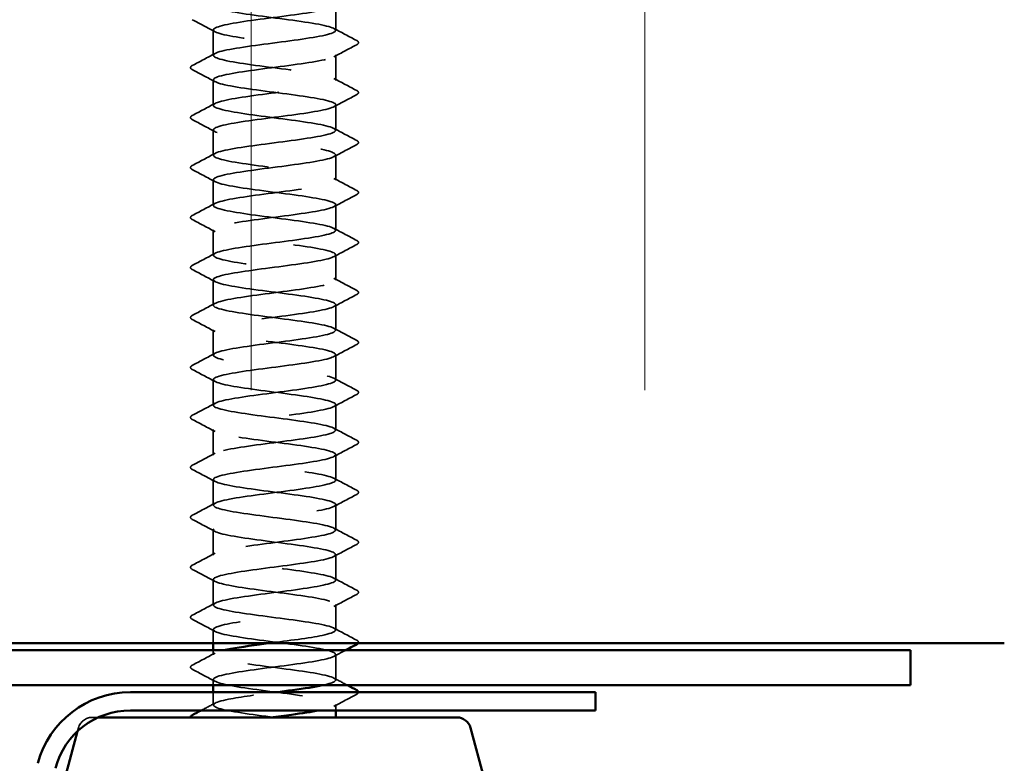
# Model space of a CAD drawing. Units: inches. Extents: x 0.6 to 33.4, y 0.6 to 21.4.
# Drawn here: x 15.9 to 16.8, y 13.9 to 14.6 of the extents above; entities that cross this region are included whole.
import ezdxf

# ---------------------------------------------------------------- set-up
doc = ezdxf.new("R2010")
doc.units = ezdxf.units.IN
doc.header["$LTSCALE"] = 2
doc.header["$MEASUREMENT"] = 0
doc.linetypes.add('DASHED', pattern=[0.2067, 0.1654, -0.0413])
for name, color, linetype, lineweight in [('Hatch (ANSI)', 7, 'Continuous', 18), ('Hidden (ANSI)', 7, 'DASHED', 35), ('Visible (ANSI)', 7, 'Continuous', 50)]:
    doc.layers.add(name, color=color, linetype=linetype, lineweight=lineweight)

msp = doc.modelspace()

# ---------------------------------------------------------------- hatches: boundary and pattern name
at = {"layer": 'Hatch (ANSI)', "true_color": 0x0080ff}
h = msp.add_hatch(dxfattribs=at)
h.set_pattern_fill('INSUL', color=150, scale=3, angle=90, style=0)
h.paths.add_polyline_path([(16.843381, 15.342763), (7.577166, 15.342763), (7.577166, 14.00943), (16.843381, 14.00943)])

# ---------------------------------------------------------------- linework, layer by layer
at = {"layer": 'Hidden (ANSI)', "ltscale": 0.023028}
for p, q in [((16.206281, 14.593525), (16.206281, 14.617811)), ((16.089615, 14.569715), (16.089615, 14.594001)), ((16.206281, 14.545906), (16.206281, 14.570192)), ((16.089615, 14.522096), (16.089615, 14.546382)), ((16.206281, 14.498287), (16.206281, 14.522573)), ((16.089615, 14.474477), (16.089615, 14.498763)), ((16.206281, 14.450668), (16.206281, 14.474954)), ((16.089615, 14.426858), (16.089615, 14.451144)), ((16.206281, 14.403049), (16.206281, 14.427335)), ((16.089615, 14.379239), (16.089615, 14.403525)), ((16.206281, 14.35543), (16.206281, 14.379715)), ((16.089615, 14.33162), (16.089615, 14.355906)), ((16.206281, 14.307811), (16.206281, 14.332096)), ((16.089615, 14.284001), (16.089615, 14.308287)), ((16.206281, 14.260192), (16.206281, 14.284477)), ((16.089615, 14.236382), (16.089615, 14.260668)), ((16.206281, 14.212573), (16.206281, 14.236858)), ((16.089615, 14.188763), (16.089615, 14.213049)), ((16.206281, 14.164954), (16.206281, 14.189239)), ((16.089615, 14.141144), (16.089615, 14.16543)), ((16.206281, 14.117335), (16.206281, 14.14162)), ((16.089615, 14.093525), (16.089615, 14.117811)), ((16.206281, 14.069715), (16.206281, 14.094001)), ((16.089615, 14.045906), (16.089615, 14.070192)), ((16.206281, 14.022096), (16.206281, 14.046382)), ((16.206281, 13.974477), (16.206281, 13.998763))]:
    msp.add_line(p, q, dxfattribs=at)
at = {"layer": 'Hidden (ANSI)', "ltscale": 0.012417}
msp.add_line((16.089615, 14.00943), (16.089615, 14.022573), dxfattribs=at)
at = {"layer": 'Hidden (ANSI)', "ltscale": 0.004163}
msp.add_line((16.089615, 13.998287), (16.089615, 14.002763), dxfattribs=at)
at = {"layer": 'Hidden (ANSI)', "ltscale": 0.005161}
msp.add_line((16.089615, 13.96943), (16.089615, 13.974954), dxfattribs=at)
at = {"layer": 'Hidden (ANSI)', "ltscale": 0.011419}
msp.add_line((16.089615, 13.950668), (16.089615, 13.962763), dxfattribs=at)
at = {"layer": 'Hidden (ANSI)', "ltscale": 0.005342}
msp.add_line((16.206281, 13.94543), (16.206281, 13.951144), dxfattribs=at)
at = {"layer": 'Hidden (ANSI)', "ltscale": 0.04316}
msp.add_line((15.979919, 13.938763), (15.974021, 13.938763), dxfattribs=at)
at = {"layer": 'Hidden (ANSI)', "ltscale": 0.003059}
msp.add_line((15.961142, 13.928881), (15.960283, 13.925677), dxfattribs=at)
at = {"layer": 'Hidden (ANSI)', "ltscale": 0.016522}
msp.add_arc((15.974021, 13.92543), 0.013333, 90, 165, dxfattribs=at)
at = {"layer": 'Hidden (ANSI)', "ltscale": 1.072024}
msp.add_open_spline([(16.199737, 15.376096), (16.198996, 15.375884), (16.198188, 15.375671), (16.197315, 15.375458), (16.185436, 15.372561), (16.162022, 15.369663), (16.139934, 15.366766), (16.117847, 15.363869), (16.098282, 15.360972), (16.091987, 15.358075), (16.085692, 15.355178), (16.093009, 15.352281), (16.109917, 15.349383), (16.126825, 15.346486), (16.15241, 15.343589), (16.172617, 15.340692), (16.192824, 15.337795), (16.206559, 15.334898), (16.206277, 15.332001), (16.205994, 15.329103), (16.191711, 15.326206), (16.171272, 15.323309), (16.150833, 15.320412), (16.125345, 15.317515), (16.10881, 15.314618), (16.092275, 15.311721), (16.085588, 15.308823), (16.092422, 15.305926), (16.099256, 15.303029), (16.119241, 15.300132), (16.141399, 15.297235), (16.163557, 15.294338), (16.186688, 15.29144), (16.198086, 15.288543), (16.209483, 15.285646), (16.20853, 15.282749), (16.19575, 15.279852), (16.18297, 15.276955), (16.159055, 15.274058), (16.137142, 15.27116), (16.115229, 15.268263), (16.096504, 15.265366), (16.091254, 15.262469), (16.086004, 15.259572), (16.094513, 15.256675), (16.112107, 15.253778), (16.1297, 15.25088), (16.155426, 15.247983), (16.175152, 15.245086), (16.194877, 15.242189), (16.207535, 15.239292), (16.206172, 15.236395), (16.204809, 15.233498), (16.189498, 15.2306), (16.168651, 15.227703), (16.147804, 15.224806), (16.122548, 15.221909), (16.106758, 15.219012), (16.090968, 15.216115), (16.085499, 15.213218), (16.093354, 15.21032), (16.101209, 15.207423), (16.121965, 15.204526), (16.144218, 15.201629), (16.166471, 15.198732), (16.189018, 15.195835), (16.199473, 15.192938), (16.209928, 15.19004), (16.207724, 15.187143), (16.194073, 15.184246), (16.180421, 15.181349), (16.156061, 15.178452), (16.134374, 15.175555), (16.112687, 15.172658), (16.094848, 15.16976), (16.090655, 15.166863), (16.086462, 15.163966), (16.096144, 15.161069), (16.114381, 15.158172), (16.132618, 15.155275), (16.158424, 15.152378), (16.177622, 15.14948), (16.19682, 15.146583), (16.208372, 15.143686), (16.205931, 15.140789), (16.20349, 15.137892), (16.187189, 15.134995), (16.165982, 15.132098), (16.144775, 15.1292), (16.119811, 15.126303), (16.104803, 15.123406), (16.089796, 15.120509), (16.085557, 15.117612), (16.094415, 15.114715), (16.103273, 15.111817), (16.124749, 15.10892), (16.147046, 15.106023), (16.169342, 15.103126), (16.191251, 15.100229), (16.200739, 15.097332), (16.210226, 15.094435), (16.206777, 15.091537), (16.192286, 15.08864), (16.177796, 15.085743), (16.153049, 15.082846), (16.131639, 15.079949), (16.110229, 15.077052), (16.093316, 15.074155), (16.090191, 15.071257), (16.087065, 15.06836), (16.097896, 15.065463), (16.116734, 15.062566), (16.135572, 15.059669), (16.161397, 15.056772), (16.180023, 15.053875), (16.198648, 15.050977), (16.209066, 15.04808), (16.205553, 15.045183), (16.20204, 15.042286), (16.184786, 15.039389), (16.16327, 15.036492), (16.141754, 15.033595), (16.117141, 15.030697), (16.10295, 15.0278), (16.08876, 15.024903), (16.085761, 15.022006), (16.095602, 15.019109), (16.105442, 15.016212), (16.127588, 15.013315), (16.149875, 15.010417), (16.172162, 15.00752), (16.193383, 15.004623), (16.20188, 15.001726), (16.210377, 14.998829), (16.205691, 14.995932), (16.190396, 14.993035), (16.175101, 14.990137), (16.150024, 14.98724), (16.128942, 14.984343), (16.10786, 14.981446), (16.091913, 14.978549), (16.089862, 14.975652), (16.087811, 14.972755), (16.099766, 14.969857), (16.119161, 14.96696), (16.138555, 14.964063), (16.164339, 14.961166), (16.182348, 14.958269), (16.200357, 14.955372), (16.209616, 14.952475), (16.205039, 14.949577), (16.200463, 14.94668), (16.182297, 14.943783), (16.160523, 14.940886), (16.138748, 14.937989), (16.114542, 14.935092), (16.101203, 14.932194), (16.087864, 14.929297), (16.086112, 14.9264), (16.096912, 14.923503), (16.107711, 14.920606), (16.130475, 14.917709), (16.1527, 14.914812), (16.174925, 14.911914), (16.195407, 14.909017), (16.202895, 14.90612), (16.210382, 14.903223), (16.20447, 14.900326), (16.188406, 14.897429), (16.172341, 14.894532), (16.146995, 14.891634), (16.12629, 14.888737), (16.105585, 14.88584), (16.090642, 14.882943), (16.08967, 14.880046), (16.088698, 14.877149), (16.10175, 14.874252), (16.121655, 14.871354), (16.141561, 14.868457), (16.167242, 14.86556), (16.184592, 14.862663), (16.201942, 14.859766), (16.210021, 14.856869), (16.204392, 14.853972), (16.198762, 14.851074), (16.179728, 14.848177), (16.157745, 14.84528), (16.135763, 14.842383), (16.112023, 14.839486), (16.099566, 14.836589), (16.087109, 14.833692), (16.086609, 14.830794), (16.098342, 14.827897), (16.110074, 14.825), (16.133404, 14.822103), (16.155514, 14.819206), (16.177625, 14.816309), (16.19732, 14.813412), (16.20378, 14.810514), (16.21024, 14.807617), (16.203115, 14.80472), (16.18632, 14.801823), (16.169525, 14.798926), (16.143968, 14.796029), (16.123688, 14.793132), (16.103409, 14.790234), (16.089506, 14.787337), (16.089615, 14.78444), (16.089725, 14.781543), (16.103842, 14.778646), (16.124212, 14.775749), (16.144581, 14.772852), (16.1701, 14.769954), (16.18675, 14.767057), (16.203401, 14.76416), (16.210281, 14.761263), (16.203611, 14.758366), (16.196941, 14.755469), (16.177083, 14.752572), (16.154945, 14.749674), (16.132807, 14.746777), (16.109588, 14.74388), (16.098042, 14.740983), (16.086497, 14.738086), (16.08725, 14.735189), (16.099889, 14.732291), (16.112527, 14.729394), (16.136366, 14.726497), (16.158311, 14.7236), (16.180255, 14.720703), (16.199116, 14.717806), (16.204534, 14.714909), (16.209951, 14.712011), (16.201631, 14.709114), (16.184144, 14.706217), (16.166657, 14.70332), (16.14095, 14.700423), (16.121144, 14.697526), (16.101339, 14.694629), (16.088507, 14.691731), (16.089698, 14.688834), (16.090889, 14.685937), (16.106038, 14.68304), (16.126824, 14.680143), (16.147609, 14.677246), (16.172906, 14.674349), (16.188817, 14.671451), (16.204728, 14.668554), (16.210393, 14.665657), (16.202699, 14.66276), (16.195006, 14.659863), (16.17437, 14.656966), (16.152128, 14.654069), (16.129887, 14.651171), (16.107243, 14.648274), (16.096636, 14.645377), (16.08603, 14.64248), (16.088034, 14.639583), (16.101549, 14.636686), (16.115063, 14.633789), (16.139356, 14.630891), (16.161082, 14.627994), (16.182809, 14.625097), (16.200792, 14.6222), (16.205154, 14.619303), (16.209516, 14.616406), (16.20002, 14.613509), (16.181883, 14.610611), (16.163746, 14.607714), (16.137949, 14.604817), (16.118663, 14.60192), (16.099378, 14.599023), (16.087648, 14.596126), (16.089918, 14.593229), (16.092187, 14.590331), (16.108333, 14.587434), (16.129485, 14.584537), (16.150638, 14.58164), (16.175653, 14.578743), (16.190787, 14.575846), (16.205922, 14.572949), (16.210358, 14.570051), (16.201659, 14.567154), (16.192959, 14.564257), (16.171595, 14.56136), (16.149302, 14.558463), (16.127009, 14.555566), (16.104994, 14.552668), (16.095351, 14.549771), (16.085708, 14.546874), (16.088959, 14.543977), (16.103318, 14.54108), (16.117676, 14.538183), (16.142366, 14.535286), (16.163823, 14.532388), (16.185281, 14.529491), (16.202344, 14.526594), (16.20564, 14.523697), (16.208937, 14.5208), (16.198287, 14.517903), (16.179542, 14.515006), (16.160797, 14.512108), (16.134971, 14.509211), (16.116251, 14.506314), (16.097531, 14.503417), (16.086931, 14.50052), (16.090274, 14.497623), (16.093616, 14.494726), (16.110721, 14.491828), (16.132191, 14.488931), (16.153661, 14.486034), (16.178334, 14.483137), (16.192657, 14.48024), (16.20698, 14.477343), (16.210177, 14.474446), (16.200492, 14.471548), (16.190807, 14.468651), (16.168764, 14.465754), (16.146472, 14.462857), (16.12418, 14.45996), (16.102846, 14.457063), (16.094189, 14.454166), (16.085533, 14.451268), (16.090022, 14.448371), (16.105192, 14.445474), (16.120361, 14.442577), (16.145389, 14.43968), (16.166527, 14.436783), (16.187665, 14.433886), (16.203768, 14.430988), (16.205991, 14.428091), (16.208214, 14.425194), (16.196436, 14.422297), (16.177127, 14.4194), (16.157818, 14.416503), (16.132024, 14.413606), (16.113913, 14.410708), (16.095803, 14.407811), (16.086358, 14.404914), (16.090766, 14.402017), (16.095174, 14.39912), (16.113196, 14.396223), (16.134933, 14.393326), (16.15667, 14.390428), (16.180944, 14.387531), (16.194422, 14.384634), (16.207899, 14.381737), (16.209849, 14.37884), (16.199201, 14.375943), (16.188553, 14.373045), (16.165884, 14.370148), (16.143645, 14.367251), (16.121407, 14.364354), (16.100804, 14.361457), (16.093155, 14.35856), (16.085505, 14.355663), (16.091222, 14.352765), (16.107167, 14.349868), (16.123111, 14.346971), (16.148418, 14.344074), (16.169187, 14.341177), (16.189955, 14.33828), (16.20506, 14.335383), (16.206204, 14.332485), (16.207349, 14.329588), (16.19447, 14.326691), (16.174643, 14.323794), (16.154816, 14.320897), (16.129114, 14.318), (16.111656, 14.315103), (16.094198, 14.312205), (16.085929, 14.309308), (16.091392, 14.306411), (16.096855, 14.303514), (16.115753, 14.300617), (16.137706, 14.29772), (16.159659, 14.294823), (16.183477, 14.291925), (16.196077, 14.289028), (16.208677, 14.286131), (16.209376, 14.283234), (16.19779, 14.280337), (16.186205, 14.27744), (16.162962, 14.274543), (16.140829, 14.271645), (16.118697, 14.268748), (16.098873, 14.265851), (16.092249, 14.262954), (16.085624, 14.260057), (16.092556, 14.25716), (16.109237, 14.254263), (16.125919, 14.251365), (16.151446, 14.248468), (16.171796, 14.245571), (16.192147, 14.242674), (16.206218, 14.239777), (16.206281, 14.23688), (16.206344, 14.233983), (16.192395, 14.231085), (16.172096, 14.228188), (16.151797, 14.225291), (16.126248, 14.222394), (16.109484, 14.219497), (16.092719, 14.2166), (16.085647, 14.213703), (16.092152, 14.210805), (16.098657, 14.207908), (16.118386, 14.205011), (16.140503, 14.202114), (16.16262, 14.199217), (16.185926, 14.19632), (16.197619, 14.193423), (16.209311, 14.190525), (16.208758, 14.187628), (16.196262, 14.184731), (16.183766, 14.181834), (16.160004, 14.178937), (16.13803, 14.17604), (16.116055, 14.173142), (16.097058, 14.170245), (16.091474, 14.167348), (16.085889, 14.164451), (16.09402, 14.161554), (16.111399, 14.158657), (16.128779, 14.15576), (16.154466, 14.152862), (16.17435, 14.149965), (16.194234, 14.147068), (16.207239, 14.144171), (16.20622, 14.141274), (16.205202, 14.138377), (16.190215, 14.13548), (16.169492, 14.132582), (16.14877, 14.129685), (16.123434, 14.126788), (16.107402, 14.123891), (16.09137, 14.120994), (16.085511, 14.118097), (16.093043, 14.1152), (16.100574, 14.112302), (16.121089, 14.109405), (16.143318, 14.106508), (16.165546, 14.103611), (16.188285, 14.100714), (16.199044, 14.097817), (16.209802, 14.09492), (16.207996, 14.092022), (16.19462, 14.089125), (16.181243, 14.086228), (16.157018, 14.083331), (16.135254, 14.080434), (16.113489, 14.077537), (16.095363, 14.07464), (16.090832, 14.071742), (16.086301, 14.068845), (16.09561, 14.065948), (16.113647, 14.063051), (16.131684, 14.060154), (16.15747, 14.057257), (16.176842, 14.05436), (16.196213, 14.051462), (16.20812, 14.048565), (16.206023, 14.045668), (16.203925, 14.042771), (16.187935, 14.039874), (16.166838, 14.036977), (16.145741, 14.03408), (16.120677, 14.031182), (16.105416, 14.028285), (16.090155, 14.025388), (16.085522, 14.022491), (16.094063, 14.019594), (16.102603, 14.016697), (16.123855, 14.0138), (16.146143, 14.010902), (16.168432, 14.008005), (16.19055, 14.005108), (16.200348, 14.002211), (16.210147, 13.999314), (16.207094, 13.996417), (16.192868, 13.993519), (16.178641, 13.990622), (16.154011, 13.987725), (16.132507, 13.984828), (16.111004, 13.981931), (16.093791, 13.979034), (16.090324, 13.976137), (16.086857, 13.973239), (16.097324, 13.970342), (16.115976, 13.967445), (16.134627, 13.964548), (16.160452, 13.961651), (16.179265, 13.958754), (16.198078, 13.955857), (16.20886, 13.952959), (16.205688, 13.950062), (16.203997, 13.948518), (16.198391, 13.946974), (16.19028, 13.94543)], degree=3, knots=[-192.7304261, -192.7304261, -192.7304261, -192.7304261, -192.6461478, -192.6461478, -192.6461478, -191.4993399, -191.4993399, -191.4993399, -190.3525321, -190.3525321, -190.3525321, -189.2057242, -189.2057242, -189.2057242, -188.0589163, -188.0589163, -188.0589163, -186.9121085, -186.9121085, -186.9121085, -185.7653006, -185.7653006, -185.7653006, -184.6184928, -184.6184928, -184.6184928, -183.4716849, -183.4716849, -183.4716849, -182.324877, -182.324877, -182.324877, -181.1780692, -181.1780692, -181.1780692, -180.0312613, -180.0312613, -180.0312613, -178.8844534, -178.8844534, -178.8844534, -177.7376456, -177.7376456, -177.7376456, -176.5908377, -176.5908377, -176.5908377, -175.4440299, -175.4440299, -175.4440299, -174.297222, -174.297222, -174.297222, -173.1504141, -173.1504141, -173.1504141, -172.0036063, -172.0036063, -172.0036063, -170.8567984, -170.8567984, -170.8567984, -169.7099905, -169.7099905, -169.7099905, -168.5631827, -168.5631827, -168.5631827, -167.4163748, -167.4163748, -167.4163748, -166.269567, -166.269567, -166.269567, -165.1227591, -165.1227591, -165.1227591, -163.9759512, -163.9759512, -163.9759512, -162.8291434, -162.8291434, -162.8291434, -161.6823355, -161.6823355, -161.6823355, -160.5355276, -160.5355276, -160.5355276, -159.3887198, -159.3887198, -159.3887198, -158.2419119, -158.2419119, -158.2419119, -157.0951041, -157.0951041, -157.0951041, -155.9482962, -155.9482962, -155.9482962, -154.8014883, -154.8014883, -154.8014883, -153.6546805, -153.6546805, -153.6546805, -152.5078726, -152.5078726, -152.5078726, -151.3610647, -151.3610647, -151.3610647, -150.2142569, -150.2142569, -150.2142569, -149.067449, -149.067449, -149.067449, -147.9206412, -147.9206412, -147.9206412, -146.7738333, -146.7738333, -146.7738333, -145.6270254, -145.6270254, -145.6270254, -144.4802176, -144.4802176, -144.4802176, -143.3334097, -143.3334097, -143.3334097, -142.1866018, -142.1866018, -142.1866018, -141.039794, -141.039794, -141.039794, -139.8929861, -139.8929861, -139.8929861, -138.7461783, -138.7461783, -138.7461783, -137.5993704, -137.5993704, -137.5993704, -136.4525625, -136.4525625, -136.4525625, -135.3057547, -135.3057547, -135.3057547, -134.1589468, -134.1589468, -134.1589468, -133.0121389, -133.0121389, -133.0121389, -131.8653311, -131.8653311, -131.8653311, -130.7185232, -130.7185232, -130.7185232, -129.5717154, -129.5717154, -129.5717154, -128.4249075, -128.4249075, -128.4249075, -127.2780996, -127.2780996, -127.2780996, -126.1312918, -126.1312918, -126.1312918, -124.9844839, -124.9844839, -124.9844839, -123.837676, -123.837676, -123.837676, -122.6908682, -122.6908682, -122.6908682, -121.5440603, -121.5440603, -121.5440603, -120.3972525, -120.3972525, -120.3972525, -119.2504446, -119.2504446, -119.2504446, -118.1036367, -118.1036367, -118.1036367, -116.9568289, -116.9568289, -116.9568289, -115.810021, -115.810021, -115.810021, -114.6632131, -114.6632131, -114.6632131, -113.5164053, -113.5164053, -113.5164053, -112.3695974, -112.3695974, -112.3695974, -111.2227896, -111.2227896, -111.2227896, -110.0759817, -110.0759817, -110.0759817, -108.9291738, -108.9291738, -108.9291738, -107.782366, -107.782366, -107.782366, -106.6355581, -106.6355581, -106.6355581, -105.4887502, -105.4887502, -105.4887502, -104.3419424, -104.3419424, -104.3419424, -103.1951345, -103.1951345, -103.1951345, -102.0483267, -102.0483267, -102.0483267, -100.9015188, -100.9015188, -100.9015188, -99.7547109, -99.7547109, -99.7547109, -98.6079031, -98.6079031, -98.6079031, -97.4610952, -97.4610952, -97.4610952, -96.3142873, -96.3142873, -96.3142873, -95.1674795, -95.1674795, -95.1674795, -94.0206716, -94.0206716, -94.0206716, -92.8738638, -92.8738638, -92.8738638, -91.7270559, -91.7270559, -91.7270559, -90.580248, -90.580248, -90.580248, -89.4334402, -89.4334402, -89.4334402, -88.2866323, -88.2866323, -88.2866323, -87.1398244, -87.1398244, -87.1398244, -85.9930166, -85.9930166, -85.9930166, -84.8462087, -84.8462087, -84.8462087, -83.6994009, -83.6994009, -83.6994009, -82.552593, -82.552593, -82.552593, -81.4057851, -81.4057851, -81.4057851, -80.2589773, -80.2589773, -80.2589773, -79.1121694, -79.1121694, -79.1121694, -77.9653615, -77.9653615, -77.9653615, -76.8185537, -76.8185537, -76.8185537, -75.6717458, -75.6717458, -75.6717458, -74.524938, -74.524938, -74.524938, -73.3781301, -73.3781301, -73.3781301, -72.2313222, -72.2313222, -72.2313222, -71.0845144, -71.0845144, -71.0845144, -69.9377065, -69.9377065, -69.9377065, -68.7908986, -68.7908986, -68.7908986, -67.6440908, -67.6440908, -67.6440908, -66.4972829, -66.4972829, -66.4972829, -65.3504751, -65.3504751, -65.3504751, -64.2036672, -64.2036672, -64.2036672, -63.0568593, -63.0568593, -63.0568593, -61.9100515, -61.9100515, -61.9100515, -60.7632436, -60.7632436, -60.7632436, -59.6164357, -59.6164357, -59.6164357, -58.4696279, -58.4696279, -58.4696279, -57.32282, -57.32282, -57.32282, -56.1760122, -56.1760122, -56.1760122, -55.0292043, -55.0292043, -55.0292043, -53.8823964, -53.8823964, -53.8823964, -52.7355886, -52.7355886, -52.7355886, -51.5887807, -51.5887807, -51.5887807, -50.4419728, -50.4419728, -50.4419728, -49.295165, -49.295165, -49.295165, -48.1483571, -48.1483571, -48.1483571, -47.0015493, -47.0015493, -47.0015493, -45.8547414, -45.8547414, -45.8547414, -44.7079335, -44.7079335, -44.7079335, -43.5611257, -43.5611257, -43.5611257, -42.4143178, -42.4143178, -42.4143178, -41.2675099, -41.2675099, -41.2675099, -40.1207021, -40.1207021, -40.1207021, -38.9738942, -38.9738942, -38.9738942, -37.8270863, -37.8270863, -37.8270863, -36.6802785, -36.6802785, -36.6802785, -35.5334706, -35.5334706, -35.5334706, -34.3866628, -34.3866628, -34.3866628, -33.2398549, -33.2398549, -33.2398549, -32.093047, -32.093047, -32.093047, -30.9462392, -30.9462392, -30.9462392, -29.7994313, -29.7994313, -29.7994313, -28.6526234, -28.6526234, -28.6526234, -27.5058156, -27.5058156, -27.5058156, -26.3590077, -26.3590077, -26.3590077, -25.2121999, -25.2121999, -25.2121999, -24.065392, -24.065392, -24.065392, -22.9185841, -22.9185841, -22.9185841, -21.7717763, -21.7717763, -21.7717763, -20.6249684, -20.6249684, -20.6249684, -19.4781605, -19.4781605, -19.4781605, -18.3313527, -18.3313527, -18.3313527, -17.1845448, -17.1845448, -17.1845448, -16.037737, -16.037737, -16.037737, -14.8909291, -14.8909291, -14.8909291, -13.7441212, -13.7441212, -13.7441212, -12.5973134, -12.5973134, -12.5973134, -11.4505055, -11.4505055, -11.4505055, -10.3036976, -10.3036976, -10.3036976, -9.1568898, -9.1568898, -9.1568898, -8.0100819, -8.0100819, -8.0100819, -6.8632741, -6.8632741, -6.8632741, -5.7164662, -5.7164662, -5.7164662, -4.5696583, -4.5696583, -4.5696583, -3.9584067, -3.9584067, -3.9584067, -3.9584067], dxfattribs=at)
at = {"layer": 'Hidden (ANSI)', "ltscale": 1.085968}
msp.add_open_spline([(16.142081, 14.00943), (16.161319, 14.011949), (16.181411, 14.014467), (16.193515, 14.016986), (16.207437, 14.019883), (16.210039, 14.02278), (16.19989, 14.025677), (16.189741, 14.028575), (16.167392, 14.031472), (16.145119, 14.034369), (16.122846, 14.037266), (16.101856, 14.040163), (16.093678, 14.04306), (16.085501, 14.045957), (16.09058, 14.048855), (16.106124, 14.051752), (16.121669, 14.054649), (16.146838, 14.057546), (16.167805, 14.060443), (16.188772, 14.06334), (16.204403, 14.066237), (16.20611, 14.069135), (16.207817, 14.072032), (16.195509, 14.074929), (16.175947, 14.077826), (16.156384, 14.080723), (16.130627, 14.08362), (16.112823, 14.086517), (16.09502, 14.089415), (16.086135, 14.092312), (16.091049, 14.095209), (16.095963, 14.098106), (16.11441, 14.101003), (16.136256, 14.1039), (16.158103, 14.106798), (16.182166, 14.109695), (16.195227, 14.112592), (16.208289, 14.115489), (16.209641, 14.118386), (16.198541, 14.121283), (16.187441, 14.12418), (16.164491, 14.127078), (16.142297, 14.129975), (16.120103, 14.132872), (16.099867, 14.135769), (16.092705, 14.138666), (16.085543, 14.141563), (16.091844, 14.14446), (16.108145, 14.147358), (16.124447, 14.150255), (16.149867, 14.153152), (16.170442, 14.156049), (16.191016, 14.158946), (16.205631, 14.161843), (16.206258, 14.16474), (16.206885, 14.167638), (16.193491, 14.170535), (16.173432, 14.173432), (16.153373, 14.176329), (16.127737, 14.179226), (16.110606, 14.182123), (16.093475, 14.18502), (16.085776, 14.187918), (16.091739, 14.190815), (16.097702, 14.193712), (16.117004, 14.196609), (16.139041, 14.199506), (16.161079, 14.202403), (16.184659, 14.2053), (16.196829, 14.208198), (16.208998, 14.211095), (16.209098, 14.213992), (16.197073, 14.216889), (16.185049, 14.219786), (16.161551, 14.222683), (16.139488, 14.22558), (16.117424, 14.228478), (16.09799, 14.231375), (16.091861, 14.234272), (16.085732, 14.237169), (16.09324, 14.240066), (16.11026, 14.242963), (16.127281, 14.24586), (16.152892, 14.248758), (16.173025, 14.251655), (16.193159, 14.254552), (16.206724, 14.257449), (16.206269, 14.260346), (16.205815, 14.263243), (16.191365, 14.26614), (16.170857, 14.269038), (16.15035, 14.271935), (16.124895, 14.274832), (16.108476, 14.277729), (16.092058, 14.280626), (16.085564, 14.283523), (16.092562, 14.28642), (16.09956, 14.289318), (16.119671, 14.292215), (16.141848, 14.295112), (16.164025, 14.298009), (16.187066, 14.300906), (16.198315, 14.303803), (16.209564, 14.306701), (16.208411, 14.309598), (16.19549, 14.312495), (16.182569, 14.315392), (16.158579, 14.318289), (16.136699, 14.321186), (16.114818, 14.324083), (16.096232, 14.326981), (16.09115, 14.329878), (16.086068, 14.332775), (16.094765, 14.335672), (16.112464, 14.338569), (16.130163, 14.341466), (16.155905, 14.344363), (16.17555, 14.347261), (16.195195, 14.350158), (16.207678, 14.353055), (16.206143, 14.355952), (16.204608, 14.358849), (16.189137, 14.361746), (16.168229, 14.364643), (16.147321, 14.367541), (16.122108, 14.370438), (16.10644, 14.373335), (16.090772, 14.376232), (16.085498, 14.379129), (16.093515, 14.382026), (16.101531, 14.384923), (16.122405, 14.387821), (16.144668, 14.390718), (16.166932, 14.393615), (16.189381, 14.396512), (16.199683, 14.399409), (16.209985, 14.402306), (16.207582, 14.405203), (16.193795, 14.408101), (16.180008, 14.410998), (16.155582, 14.413895), (16.133936, 14.416792), (16.11229, 14.419689), (16.094595, 14.422586), (16.090572, 14.425483), (16.086549, 14.428381), (16.096415, 14.431278), (16.114751, 14.434175), (16.133087, 14.437072), (16.1589, 14.439969), (16.17801, 14.442866), (16.19712, 14.445763), (16.208492, 14.448661), (16.20588, 14.451558), (16.203267, 14.454455), (16.186812, 14.457352), (16.165552, 14.460249), (16.144293, 14.463146), (16.119381, 14.466043), (16.104501, 14.468941), (16.089621, 14.471838), (16.085579, 14.474735), (16.094596, 14.477632), (16.103612, 14.480529), (16.125198, 14.483426), (16.147497, 14.486324), (16.169795, 14.489221), (16.191598, 14.492118), (16.200929, 14.495015), (16.21026, 14.497912), (16.206613, 14.500809), (16.191992, 14.503706), (16.177371, 14.506604), (16.152567, 14.509501), (16.131206, 14.512398), (16.109845, 14.515295), (16.093084, 14.518192), (16.090129, 14.521089), (16.087174, 14.523986), (16.098187, 14.526884), (16.117116, 14.529781), (16.136046, 14.532678), (16.161869, 14.535575), (16.180399, 14.538472), (16.198929, 14.541369), (16.209163, 14.544266), (16.20548, 14.547164), (16.201797, 14.550061), (16.184395, 14.552958), (16.162834, 14.555855), (16.141274, 14.558752), (16.116721, 14.561649), (16.102664, 14.564546), (16.088608, 14.567444), (16.085808, 14.570341), (16.095802, 14.573238), (16.105797, 14.576135), (16.128046, 14.579032), (16.150326, 14.581929), (16.172607, 14.584826), (16.193713, 14.587724), (16.20205, 14.590621), (16.210388, 14.593518), (16.205506, 14.596415), (16.190085, 14.599312), (16.174665, 14.602209), (16.149541, 14.605106), (16.128516, 14.608004), (16.107491, 14.610901), (16.091701, 14.613798), (16.089822, 14.616695), (16.087943, 14.619592), (16.100075, 14.622489), (16.119554, 14.625386), (16.139033, 14.628284), (16.164805, 14.631181), (16.182711, 14.634078), (16.200618, 14.636975), (16.209691, 14.639872), (16.204945, 14.642769), (16.2002, 14.645666), (16.181893, 14.648564), (16.160082, 14.651461), (16.13827, 14.654358), (16.114135, 14.657255), (16.100934, 14.660152), (16.087734, 14.663049), (16.086182, 14.665947), (16.097132, 14.668844), (16.108081, 14.671741), (16.13094, 14.674638), (16.15315, 14.677535), (16.17536, 14.680432), (16.19572, 14.683329), (16.203044, 14.686227), (16.210369, 14.689124), (16.204263, 14.692021), (16.188079, 14.694918), (16.171896, 14.697815), (16.146512, 14.700712), (16.125871, 14.703609), (16.105231, 14.706507), (16.090452, 14.709404), (16.089652, 14.712301), (16.088853, 14.715198), (16.102076, 14.718095), (16.122059, 14.720992), (16.142041, 14.723889), (16.167701, 14.726787), (16.184942, 14.729684), (16.202183, 14.732581), (16.210073, 14.735478), (16.204276, 14.738375), (16.198479, 14.741272), (16.179311, 14.744169), (16.1573, 14.747067), (16.13529, 14.749964), (16.111629, 14.752861), (16.099315, 14.755758), (16.087001, 14.758655), (16.086702, 14.761552), (16.098581, 14.764449), (16.11046, 14.767347), (16.133874, 14.770244), (16.155962, 14.773141), (16.178049, 14.776038), (16.197614, 14.778935), (16.203909, 14.781832), (16.210204, 14.784729), (16.202887, 14.787627), (16.185979, 14.790524), (16.169071, 14.793421), (16.143486, 14.796318), (16.123279, 14.799215), (16.103072, 14.802112), (16.089337, 14.805009), (16.089619, 14.807907), (16.089902, 14.810804), (16.104185, 14.813701), (16.124624, 14.816598), (16.145063, 14.819495), (16.170551, 14.822392), (16.187086, 14.825289), (16.203621, 14.828187), (16.210308, 14.831084), (16.203474, 14.833981), (16.19664, 14.836878), (16.176655, 14.839775), (16.154497, 14.842672), (16.132339, 14.84557), (16.109208, 14.848467), (16.09781, 14.851364), (16.086413, 14.854261), (16.087366, 14.857158), (16.100146, 14.860055), (16.112926, 14.862952), (16.136841, 14.86585), (16.158754, 14.868747), (16.180667, 14.871644), (16.199392, 14.874541), (16.204642, 14.877438), (16.209892, 14.880335), (16.201383, 14.883232), (16.183789, 14.88613), (16.166196, 14.889027), (16.14047, 14.891924), (16.120744, 14.894821), (16.101019, 14.897718), (16.088361, 14.900615), (16.089724, 14.903512), (16.091087, 14.90641), (16.106398, 14.909307), (16.127245, 14.912204), (16.148092, 14.915101), (16.173348, 14.917998), (16.189138, 14.920895), (16.204928, 14.923792), (16.210397, 14.92669), (16.202542, 14.929587), (16.194687, 14.932484), (16.173931, 14.935381), (16.151678, 14.938278), (16.129425, 14.941175), (16.106878, 14.944072), (16.096423, 14.94697), (16.085968, 14.949867), (16.088172, 14.952764), (16.101823, 14.955661), (16.115475, 14.958558), (16.139835, 14.961455), (16.161522, 14.964352), (16.183209, 14.96725), (16.201048, 14.970147), (16.205241, 14.973044), (16.209434, 14.975941), (16.199752, 14.978838), (16.181515, 14.981735), (16.163278, 14.984632), (16.137472, 14.98753), (16.118274, 14.990427), (16.099076, 14.993324), (16.087524, 14.996221), (16.089965, 14.999118), (16.092406, 15.002015), (16.108707, 15.004912), (16.129914, 15.00781), (16.151121, 15.010707), (16.176085, 15.013604), (16.191092, 15.016501), (16.2061, 15.019398), (16.210339, 15.022295), (16.201481, 15.025192), (16.192623, 15.02809), (16.171147, 15.030987), (16.14885, 15.033884), (16.126554, 15.036781), (16.104645, 15.039678), (16.095157, 15.042575), (16.08567, 15.045473), (16.089119, 15.04837), (16.10361, 15.051267), (16.1181, 15.054164), (16.142847, 15.057061), (16.164257, 15.059958), (16.185667, 15.062855), (16.20258, 15.065753), (16.205705, 15.06865), (16.208831, 15.071547), (16.198, 15.074444), (16.179162, 15.077341), (16.160324, 15.080238), (16.134499, 15.083135), (16.115873, 15.086033), (16.097248, 15.08893), (16.08683, 15.091827), (16.090343, 15.094724), (16.093856, 15.097621), (16.11111, 15.100518), (16.132626, 15.103415), (16.154142, 15.106313), (16.178755, 15.10921), (16.192946, 15.112107), (16.207136, 15.115004), (16.210135, 15.117901), (16.200294, 15.120798), (16.190454, 15.123695), (16.168308, 15.126593), (16.146021, 15.12949), (16.123734, 15.132387), (16.102513, 15.135284), (16.094016, 15.138181), (16.085519, 15.141078), (16.090205, 15.143975), (16.1055, 15.146873), (16.120795, 15.14977), (16.145872, 15.152667), (16.166954, 15.155564), (16.188036, 15.158461), (16.203983, 15.161358), (16.206034, 15.164255), (16.208085, 15.167153), (16.19613, 15.17005), (16.176735, 15.172947), (16.157341, 15.175844), (16.131557, 15.178741), (16.113548, 15.181638), (16.095539, 15.184535), (16.08628, 15.187433), (16.090857, 15.19033), (16.095433, 15.193227), (16.113599, 15.196124), (16.135373, 15.199021), (16.157148, 15.201918), (16.181354, 15.204815), (16.194693, 15.207713), (16.208032, 15.21061), (16.209783, 15.213507), (16.198984, 15.216404), (16.188185, 15.219301), (16.16542, 15.222198), (16.143196, 15.225096), (16.120971, 15.227993), (16.100489, 15.23089), (16.093001, 15.233787), (16.085514, 15.236684), (16.091426, 15.239581), (16.10749, 15.242478), (16.123555, 15.245376), (16.148901, 15.248273), (16.169606, 15.25117), (16.190311, 15.254067), (16.205254, 15.256964), (16.206226, 15.259861), (16.207198, 15.262758), (16.194146, 15.265656), (16.174241, 15.268553), (16.154335, 15.27145), (16.128654, 15.274347), (16.111304, 15.277244), (16.093954, 15.280141), (16.085875, 15.283038), (16.091504, 15.285936), (16.097134, 15.288833), (16.116168, 15.29173), (16.138151, 15.294627), (16.160133, 15.297524), (16.183873, 15.300421), (16.19633, 15.303318), (16.208787, 15.306216), (16.209287, 15.309113), (16.197554, 15.31201), (16.185822, 15.314907), (16.162492, 15.317804), (16.140382, 15.320701), (16.118271, 15.323598), (16.098576, 15.326496), (16.092116, 15.329393), (16.085656, 15.33229), (16.092781, 15.335187), (16.109576, 15.338084), (16.118618, 15.339644), (16.130198, 15.341203), (16.142128, 15.342763)], degree=3, knots=[9.324247, 9.324247, 9.324247, 9.324247, 10.3212708, 10.3212708, 10.3212708, 11.4680786, 11.4680786, 11.4680786, 12.6148865, 12.6148865, 12.6148865, 13.7616944, 13.7616944, 13.7616944, 14.9085022, 14.9085022, 14.9085022, 16.0553101, 16.0553101, 16.0553101, 17.2021179, 17.2021179, 17.2021179, 18.3489258, 18.3489258, 18.3489258, 19.4957337, 19.4957337, 19.4957337, 20.6425415, 20.6425415, 20.6425415, 21.7893494, 21.7893494, 21.7893494, 22.9361573, 22.9361573, 22.9361573, 24.0829651, 24.0829651, 24.0829651, 25.229773, 25.229773, 25.229773, 26.3765808, 26.3765808, 26.3765808, 27.5233887, 27.5233887, 27.5233887, 28.6701966, 28.6701966, 28.6701966, 29.8170044, 29.8170044, 29.8170044, 30.9638123, 30.9638123, 30.9638123, 32.1106202, 32.1106202, 32.1106202, 33.257428, 33.257428, 33.257428, 34.4042359, 34.4042359, 34.4042359, 35.5510437, 35.5510437, 35.5510437, 36.6978516, 36.6978516, 36.6978516, 37.8446595, 37.8446595, 37.8446595, 38.9914673, 38.9914673, 38.9914673, 40.1382752, 40.1382752, 40.1382752, 41.2850831, 41.2850831, 41.2850831, 42.4318909, 42.4318909, 42.4318909, 43.5786988, 43.5786988, 43.5786988, 44.7255066, 44.7255066, 44.7255066, 45.8723145, 45.8723145, 45.8723145, 47.0191224, 47.0191224, 47.0191224, 48.1659302, 48.1659302, 48.1659302, 49.3127381, 49.3127381, 49.3127381, 50.459546, 50.459546, 50.459546, 51.6063538, 51.6063538, 51.6063538, 52.7531617, 52.7531617, 52.7531617, 53.8999695, 53.8999695, 53.8999695, 55.0467774, 55.0467774, 55.0467774, 56.1935853, 56.1935853, 56.1935853, 57.3403931, 57.3403931, 57.3403931, 58.487201, 58.487201, 58.487201, 59.6340089, 59.6340089, 59.6340089, 60.7808167, 60.7808167, 60.7808167, 61.9276246, 61.9276246, 61.9276246, 63.0744324, 63.0744324, 63.0744324, 64.2212403, 64.2212403, 64.2212403, 65.3680482, 65.3680482, 65.3680482, 66.514856, 66.514856, 66.514856, 67.6616639, 67.6616639, 67.6616639, 68.8084718, 68.8084718, 68.8084718, 69.9552796, 69.9552796, 69.9552796, 71.1020875, 71.1020875, 71.1020875, 72.2488953, 72.2488953, 72.2488953, 73.3957032, 73.3957032, 73.3957032, 74.5425111, 74.5425111, 74.5425111, 75.6893189, 75.6893189, 75.6893189, 76.8361268, 76.8361268, 76.8361268, 77.9829347, 77.9829347, 77.9829347, 79.1297425, 79.1297425, 79.1297425, 80.2765504, 80.2765504, 80.2765504, 81.4233582, 81.4233582, 81.4233582, 82.5701661, 82.5701661, 82.5701661, 83.716974, 83.716974, 83.716974, 84.8637818, 84.8637818, 84.8637818, 86.0105897, 86.0105897, 86.0105897, 87.1573976, 87.1573976, 87.1573976, 88.3042054, 88.3042054, 88.3042054, 89.4510133, 89.4510133, 89.4510133, 90.5978211, 90.5978211, 90.5978211, 91.744629, 91.744629, 91.744629, 92.8914369, 92.8914369, 92.8914369, 94.0382447, 94.0382447, 94.0382447, 95.1850526, 95.1850526, 95.1850526, 96.3318605, 96.3318605, 96.3318605, 97.4786683, 97.4786683, 97.4786683, 98.6254762, 98.6254762, 98.6254762, 99.772284, 99.772284, 99.772284, 100.9190919, 100.9190919, 100.9190919, 102.0658998, 102.0658998, 102.0658998, 103.2127076, 103.2127076, 103.2127076, 104.3595155, 104.3595155, 104.3595155, 105.5063234, 105.5063234, 105.5063234, 106.6531312, 106.6531312, 106.6531312, 107.7999391, 107.7999391, 107.7999391, 108.9467469, 108.9467469, 108.9467469, 110.0935548, 110.0935548, 110.0935548, 111.2403627, 111.2403627, 111.2403627, 112.3871705, 112.3871705, 112.3871705, 113.5339784, 113.5339784, 113.5339784, 114.6807863, 114.6807863, 114.6807863, 115.8275941, 115.8275941, 115.8275941, 116.974402, 116.974402, 116.974402, 118.1212098, 118.1212098, 118.1212098, 119.2680177, 119.2680177, 119.2680177, 120.4148256, 120.4148256, 120.4148256, 121.5616334, 121.5616334, 121.5616334, 122.7084413, 122.7084413, 122.7084413, 123.8552492, 123.8552492, 123.8552492, 125.002057, 125.002057, 125.002057, 126.1488649, 126.1488649, 126.1488649, 127.2956727, 127.2956727, 127.2956727, 128.4424806, 128.4424806, 128.4424806, 129.5892885, 129.5892885, 129.5892885, 130.7360963, 130.7360963, 130.7360963, 131.8829042, 131.8829042, 131.8829042, 133.0297121, 133.0297121, 133.0297121, 134.1765199, 134.1765199, 134.1765199, 135.3233278, 135.3233278, 135.3233278, 136.4701356, 136.4701356, 136.4701356, 137.6169435, 137.6169435, 137.6169435, 138.7637514, 138.7637514, 138.7637514, 139.9105592, 139.9105592, 139.9105592, 141.0573671, 141.0573671, 141.0573671, 142.204175, 142.204175, 142.204175, 143.3509828, 143.3509828, 143.3509828, 144.4977907, 144.4977907, 144.4977907, 145.6445985, 145.6445985, 145.6445985, 146.7914064, 146.7914064, 146.7914064, 147.9382143, 147.9382143, 147.9382143, 149.0850221, 149.0850221, 149.0850221, 150.23183, 150.23183, 150.23183, 151.3786379, 151.3786379, 151.3786379, 152.5254457, 152.5254457, 152.5254457, 153.6722536, 153.6722536, 153.6722536, 154.8190614, 154.8190614, 154.8190614, 155.9658693, 155.9658693, 155.9658693, 157.1126772, 157.1126772, 157.1126772, 158.259485, 158.259485, 158.259485, 159.4062929, 159.4062929, 159.4062929, 160.5531008, 160.5531008, 160.5531008, 161.6999086, 161.6999086, 161.6999086, 162.8467165, 162.8467165, 162.8467165, 163.9935243, 163.9935243, 163.9935243, 165.1403322, 165.1403322, 165.1403322, 166.2871401, 166.2871401, 166.2871401, 167.4339479, 167.4339479, 167.4339479, 168.5807558, 168.5807558, 168.5807558, 169.7275637, 169.7275637, 169.7275637, 170.8743715, 170.8743715, 170.8743715, 172.0211794, 172.0211794, 172.0211794, 173.1679873, 173.1679873, 173.1679873, 174.3147951, 174.3147951, 174.3147951, 175.461603, 175.461603, 175.461603, 176.6084108, 176.6084108, 176.6084108, 177.7552187, 177.7552187, 177.7552187, 178.9020266, 178.9020266, 178.9020266, 180.0488344, 180.0488344, 180.0488344, 181.1956423, 181.1956423, 181.1956423, 182.3424502, 182.3424502, 182.3424502, 183.489258, 183.489258, 183.489258, 184.6360659, 184.6360659, 184.6360659, 185.2534356, 185.2534356, 185.2534356, 185.2534356], dxfattribs=at)
at = {"layer": 'Hidden (ANSI)', "ltscale": 0.023355}
for points in [[(16.091356, 14.592145), (16.08412, 14.596022), (16.076868, 14.599869), (16.069609, 14.603704)], [(16.20454, 14.595381), (16.211776, 14.591505), (16.219028, 14.587658), (16.226287, 14.583822)], [(16.069609, 14.560013), (16.076868, 14.563848), (16.08412, 14.567695), (16.091356, 14.571572)], [(16.226287, 14.579894), (16.219028, 14.576059), (16.211776, 14.572212), (16.20454, 14.568335)], [(16.091356, 14.544526), (16.08412, 14.548403), (16.076868, 14.552249), (16.069609, 14.556085)], [(16.20454, 14.547762), (16.211776, 14.543886), (16.219028, 14.540039), (16.226287, 14.536203)], [(16.226287, 14.532275), (16.219028, 14.52844), (16.211776, 14.524593), (16.20454, 14.520716)], [(16.069609, 14.512394), (16.076868, 14.516229), (16.08412, 14.520076), (16.091356, 14.523953)], [(16.091356, 14.496907), (16.08412, 14.500783), (16.076868, 14.50463), (16.069609, 14.508466)], [(16.20454, 14.500143), (16.211776, 14.496267), (16.219028, 14.49242), (16.226287, 14.488584)], [(16.226287, 14.484656), (16.219028, 14.480821), (16.211776, 14.476974), (16.20454, 14.473097)], [(16.069609, 14.464775), (16.076868, 14.46861), (16.08412, 14.472457), (16.091356, 14.476334)], [(16.091356, 14.449288), (16.08412, 14.453164), (16.076868, 14.457011), (16.069609, 14.460847)], [(16.20454, 14.452524), (16.211776, 14.448647), (16.219028, 14.4448), (16.226287, 14.440965)], [(16.226287, 14.437037), (16.219028, 14.433202), (16.211776, 14.429355), (16.20454, 14.425478)], [(16.069609, 14.417156), (16.076868, 14.420991), (16.08412, 14.424838), (16.091356, 14.428715)], [(16.091356, 14.401669), (16.08412, 14.405545), (16.076868, 14.409392), (16.069609, 14.413228)], [(16.20454, 14.404905), (16.211776, 14.401028), (16.219028, 14.397181), (16.226287, 14.393346)], [(16.226287, 14.389418), (16.219028, 14.385583), (16.211776, 14.381736), (16.20454, 14.377859)], [(16.069609, 14.369536), (16.076868, 14.373372), (16.08412, 14.377219), (16.091356, 14.381096)], [(16.091356, 14.35405), (16.08412, 14.357926), (16.076868, 14.361773), (16.069609, 14.365609)], [(16.20454, 14.357286), (16.211776, 14.353409), (16.219028, 14.349562), (16.226287, 14.345727)], [(16.226287, 14.341799), (16.219028, 14.337964), (16.211776, 14.334117), (16.20454, 14.33024)], [(16.069609, 14.321917), (16.076868, 14.325753), (16.08412, 14.3296), (16.091356, 14.333477)], [(16.091356, 14.306431), (16.08412, 14.310307), (16.076868, 14.314154), (16.069609, 14.31799)], [(16.20454, 14.309667), (16.211776, 14.30579), (16.219028, 14.301943), (16.226287, 14.298108)], [(16.226287, 14.29418), (16.219028, 14.290345), (16.211776, 14.286498), (16.20454, 14.282621)], [(16.069609, 14.274298), (16.076868, 14.278134), (16.08412, 14.281981), (16.091356, 14.285858)], [(16.091356, 14.258812), (16.08412, 14.262688), (16.076868, 14.266535), (16.069609, 14.270371)], [(16.20454, 14.262048), (16.211776, 14.258171), (16.219028, 14.254324), (16.226287, 14.250489)], [(16.226287, 14.246561), (16.219028, 14.242726), (16.211776, 14.238879), (16.20454, 14.235002)], [(16.069609, 14.226679), (16.076868, 14.230515), (16.08412, 14.234362), (16.091356, 14.238238)], [(16.091356, 14.211192), (16.08412, 14.215069), (16.076868, 14.218916), (16.069609, 14.222752)], [(16.20454, 14.214429), (16.211776, 14.210552), (16.219028, 14.206705), (16.226287, 14.20287)], [(16.226287, 14.198942), (16.219028, 14.195107), (16.211776, 14.19126), (16.20454, 14.187383)], [(16.069609, 14.17906), (16.076868, 14.182896), (16.08412, 14.186743), (16.091356, 14.190619)], [(16.091356, 14.163573), (16.08412, 14.16745), (16.076868, 14.171297), (16.069609, 14.175133)], [(16.20454, 14.16681), (16.211776, 14.162933), (16.219028, 14.159086), (16.226287, 14.155251)], [(16.226287, 14.151323), (16.219028, 14.147488), (16.211776, 14.143641), (16.20454, 14.139764)], [(16.069609, 14.131441), (16.076868, 14.135277), (16.08412, 14.139124), (16.091356, 14.143)], [(16.091356, 14.115954), (16.08412, 14.119831), (16.076868, 14.123678), (16.069609, 14.127513)], [(16.20454, 14.119191), (16.211776, 14.115314), (16.219028, 14.111467), (16.226287, 14.107632)], [(16.226287, 14.103704), (16.219028, 14.099869), (16.211776, 14.096022), (16.20454, 14.092145)], [(16.069609, 14.083822), (16.076868, 14.087658), (16.08412, 14.091505), (16.091356, 14.095381)], [(16.091356, 14.068335), (16.08412, 14.072212), (16.076868, 14.076059), (16.069609, 14.079894)], [(16.20454, 14.071572), (16.211776, 14.067695), (16.219028, 14.063848), (16.226287, 14.060013)], [(16.226287, 14.056085), (16.219028, 14.052249), (16.211776, 14.048403), (16.20454, 14.044526)], [(16.069609, 14.036203), (16.076868, 14.040039), (16.08412, 14.043886), (16.091356, 14.047762)], [(16.091356, 14.020716), (16.08412, 14.024593), (16.076868, 14.02844), (16.069609, 14.032275)], [(16.20454, 14.023953), (16.211776, 14.020076), (16.219028, 14.016229), (16.226287, 14.012394)], [(16.069609, 13.988584), (16.076868, 13.99242), (16.08412, 13.996267), (16.091356, 14.000143)], [(16.091356, 13.973097), (16.08412, 13.976974), (16.076868, 13.980821), (16.069609, 13.984656)], [(16.226287, 13.960847), (16.219028, 13.957011), (16.211776, 13.953164), (16.20454, 13.949288)]]:
    msp.add_open_spline(points, degree=3, dxfattribs=at)
at = {"layer": 'Hidden (ANSI)', "ltscale": 0.027706}
for points in [[(16.226287, 14.583822), (16.227216, 14.583331), (16.22791, 14.58277), (16.227985, 14.581027), (16.227259, 14.580408), (16.226287, 14.579894)], [(16.069609, 14.556085), (16.06868, 14.556576), (16.067986, 14.557137), (16.067911, 14.558881), (16.068637, 14.559499), (16.069609, 14.560013)], [(16.226287, 14.536203), (16.227216, 14.535712), (16.22791, 14.535151), (16.227985, 14.533407), (16.227259, 14.532789), (16.226287, 14.532275)], [(16.069609, 14.508466), (16.06868, 14.508957), (16.067986, 14.509518), (16.067911, 14.511262), (16.068637, 14.51188), (16.069609, 14.512394)], [(16.226287, 14.488584), (16.227216, 14.488093), (16.22791, 14.487532), (16.227985, 14.485788), (16.227259, 14.48517), (16.226287, 14.484656)], [(16.069609, 14.460847), (16.06868, 14.461338), (16.067986, 14.461899), (16.067911, 14.463643), (16.068637, 14.464261), (16.069609, 14.464775)], [(16.226287, 14.440965), (16.227216, 14.440474), (16.22791, 14.439913), (16.227985, 14.438169), (16.227259, 14.437551), (16.226287, 14.437037)], [(16.069609, 14.413228), (16.06868, 14.413719), (16.067986, 14.41428), (16.067911, 14.416023), (16.068637, 14.416642), (16.069609, 14.417156)], [(16.226287, 14.393346), (16.227216, 14.392855), (16.22791, 14.392294), (16.227985, 14.39055), (16.227259, 14.389932), (16.226287, 14.389418)], [(16.069609, 14.365609), (16.06868, 14.3661), (16.067986, 14.366661), (16.067911, 14.368404), (16.068637, 14.369023), (16.069609, 14.369536)], [(16.226287, 14.345727), (16.227216, 14.345236), (16.22791, 14.344675), (16.227985, 14.342931), (16.227259, 14.342313), (16.226287, 14.341799)], [(16.069609, 14.31799), (16.06868, 14.318481), (16.067986, 14.319042), (16.067911, 14.320785), (16.068637, 14.321403), (16.069609, 14.321917)], [(16.226287, 14.298108), (16.227216, 14.297617), (16.22791, 14.297056), (16.227985, 14.295312), (16.227259, 14.294694), (16.226287, 14.29418)], [(16.069609, 14.270371), (16.06868, 14.270862), (16.067986, 14.271423), (16.067911, 14.273166), (16.068637, 14.273784), (16.069609, 14.274298)], [(16.226287, 14.250489), (16.227216, 14.249998), (16.22791, 14.249437), (16.227985, 14.247693), (16.227259, 14.247075), (16.226287, 14.246561)], [(16.069609, 14.222752), (16.06868, 14.223243), (16.067986, 14.223804), (16.067911, 14.225547), (16.068637, 14.226165), (16.069609, 14.226679)], [(16.226287, 14.20287), (16.227216, 14.202379), (16.22791, 14.201818), (16.227985, 14.200074), (16.227259, 14.199456), (16.226287, 14.198942)], [(16.069609, 14.175133), (16.06868, 14.175624), (16.067986, 14.176185), (16.067911, 14.177928), (16.068637, 14.178546), (16.069609, 14.17906)], [(16.226287, 14.155251), (16.227216, 14.15476), (16.22791, 14.154199), (16.227985, 14.152455), (16.227259, 14.151837), (16.226287, 14.151323)], [(16.069609, 14.127513), (16.06868, 14.128005), (16.067986, 14.128566), (16.067911, 14.130309), (16.068637, 14.130927), (16.069609, 14.131441)], [(16.226287, 14.107632), (16.227216, 14.107141), (16.22791, 14.10658), (16.227985, 14.104836), (16.227259, 14.104218), (16.226287, 14.103704)], [(16.069609, 14.079894), (16.06868, 14.080386), (16.067986, 14.080947), (16.067911, 14.08269), (16.068637, 14.083308), (16.069609, 14.083822)], [(16.226287, 14.060013), (16.227216, 14.059521), (16.22791, 14.058961), (16.227985, 14.057217), (16.227259, 14.056599), (16.226287, 14.056085)], [(16.069609, 14.032275), (16.06868, 14.032767), (16.067986, 14.033327), (16.067911, 14.035071), (16.068637, 14.035689), (16.069609, 14.036203)], [(16.069609, 13.984656), (16.06868, 13.985148), (16.067986, 13.985708), (16.067911, 13.987452), (16.068637, 13.98807), (16.069609, 13.988584)]]:
    msp.add_open_spline(points, degree=3, knots=[0, 0, 0, 0, 0.05425934, 0.05425934, 0.11103282, 0.11103282, 0.11103282, 0.11103282], dxfattribs=at)
at = {"layer": 'Hidden (ANSI)', "ltscale": 0.019927}
msp.add_open_spline([(16.226287, 14.012394), (16.227216, 14.011902), (16.22791, 14.011342), (16.227964, 14.010085), (16.227825, 14.009737), (16.227576, 14.00943)], degree=3, knots=[0, 0, 0, 0, 0.054259337, 0.054259337, 0.079997943, 0.079997943, 0.079997943, 0.079997943], dxfattribs=at)
at = {"layer": 'Hidden (ANSI)', "ltscale": 0.245727}
msp.add_open_spline([(16.193618, 13.96943), (16.200124, 13.970796), (16.204512, 13.972162), (16.205825, 13.973529), (16.208609, 13.976426), (16.197416, 13.979323), (16.178396, 13.98222), (16.159375, 13.985117), (16.133557, 13.988015), (16.115123, 13.990912), (16.09669, 13.993809), (16.086639, 13.996706), (16.090492, 13.999603), (16.091893, 14.000656), (16.095104, 14.00171), (16.099663, 14.002763)], degree=3, knots=[4.0463713, 4.0463713, 4.0463713, 4.0463713, 4.5872315, 4.5872315, 4.5872315, 5.7340393, 5.7340393, 5.7340393, 6.8808472, 6.8808472, 6.8808472, 8.027655, 8.027655, 8.027655, 8.4446011, 8.4446011, 8.4446011, 8.4446011], dxfattribs=at)
at = {"layer": 'Hidden (ANSI)', "ltscale": 0.011752}
msp.add_open_spline([(16.21552, 14.002763), (16.211857, 14.000817), (16.208196, 13.998866), (16.20454, 13.996907)], degree=3, dxfattribs=at)
at = {"layer": 'Hidden (ANSI)', "ltscale": 0.01388}
msp.add_open_spline([(16.20454, 13.976334), (16.208853, 13.974023), (16.213171, 13.971723), (16.217494, 13.96943)], degree=3, dxfattribs=at)
at = {"layer": 'Hidden (ANSI)', "ltscale": 0.176913}
msp.add_open_spline([(16.147948, 13.938763), (16.125649, 13.94166), (16.103954, 13.944557), (16.09478, 13.947455), (16.085606, 13.950352), (16.08945, 13.953249), (16.104201, 13.956146), (16.115432, 13.958352), (16.132521, 13.960557), (16.149443, 13.962763)], degree=3, knots=[0, 0, 0, 0, 1.1468079, 1.1468079, 1.1468079, 2.2936157, 2.2936157, 2.2936157, 3.1667254, 3.1667254, 3.1667254, 3.1667254], dxfattribs=at)
at = {"layer": 'Hidden (ANSI)', "ltscale": 0.013543}
msp.add_open_spline([(16.227948, 13.962763), (16.227926, 13.961929), (16.22722, 13.96134), (16.226287, 13.960847)], degree=3, dxfattribs=at)
at = {"layer": 'Hidden (ANSI)', "ltscale": 0.014267}
msp.add_open_spline([(16.078043, 13.94543), (16.082485, 13.947786), (16.086924, 13.95015), (16.091356, 13.952524)], degree=3, dxfattribs=at)
at = {"layer": 'Visible (ANSI)', "color": 150, "true_color": 0x0080ff}
msp.add_line((16.843381, 14.00943), (7.577166, 14.00943), dxfattribs=at)
at = {"layer": 'Visible (ANSI)'}
for p, q in [((16.089615, 14.002763), (16.089615, 14.00943)), ((16.089615, 13.962763), (16.089615, 13.96943)), ((16.206281, 13.938763), (16.206281, 13.94543)), ((16.321875, 13.938763), (15.979919, 13.938763)), ((15.960283, 13.925677), (15.948175, 13.880489)), ((16.334754, 13.928881), (16.347721, 13.880489))]:
    msp.add_line(p, q, dxfattribs=at)
at = {"layer": 'Visible (ANSI)', "color": 1, "true_color": 0xff0000}
for p, q in [((16.753832, 14.002763), (12.803832, 14.002763)), ((16.753832, 13.96943), (16.753832, 14.002763)), ((12.803832, 13.96943), (16.753832, 13.96943))]:
    msp.add_line(p, q, dxfattribs=at)
at = {"layer": 'Visible (ANSI)', "color": 96, "true_color": 0x008000}
for p, q in [((16.453832, 13.962763), (16.010615, 13.962763)), ((16.453832, 13.962763), (16.453832, 13.94543)), ((16.010615, 13.94543), (16.453832, 13.94543))]:
    msp.add_line(p, q, dxfattribs=at)
for radius in [0.091333, 0.074]:
    msp.add_arc((16.010615, 13.87143), radius, 90, 165, dxfattribs=at)
at = {"layer": 'Visible (ANSI)'}
msp.add_arc((16.321875, 13.92543), 0.013333, 15, 90, dxfattribs=at)
for points, knots in [([(16.099663, 14.002763), (16.107642, 14.004607), (16.119749, 14.006451), (16.133498, 14.008295), (16.13632, 14.008673), (16.139191, 14.009051), (16.142081, 14.00943)], [8.44460105, 8.44460105, 8.44460105, 8.44460105, 9.1744629, 9.1744629, 9.1744629, 9.324247, 9.324247, 9.324247, 9.324247]), ([(16.149443, 13.962763), (16.154747, 13.963455), (16.160035, 13.964146), (16.165122, 13.964837), (16.176382, 13.966368), (16.186329, 13.967899), (16.193618, 13.96943)], [3.16672539, 3.16672539, 3.16672539, 3.16672539, 3.44042359, 3.44042359, 3.44042359, 4.04637134, 4.04637134, 4.04637134, 4.04637134]), ([(16.226287, 13.964775), (16.227216, 13.964283), (16.22791, 13.963722), (16.227948, 13.962834), (16.227949, 13.962798), (16.227948, 13.962763)], [0, 0, 0, 0, 0.054259337, 0.054259337, 0.056566331, 0.056566331, 0.056566331, 0.056566331]), ([(16.19028, 13.94543), (16.183173, 13.944077), (16.174144, 13.942724), (16.164139, 13.941371), (16.157712, 13.940502), (16.150963, 13.939632), (16.144285, 13.938763)], [-3.95840674, -3.95840674, -3.95840674, -3.95840674, -3.42285047, -3.42285047, -3.42285047, -3.0787608, -3.0787608, -3.0787608, -3.0787608]), ([(16.067969, 13.938763), (16.067824, 13.939599), (16.068453, 13.940287), (16.069398, 13.94085), (16.069501, 13.940908), (16.069609, 13.940965)], [0, 0, 0, 0, 0.054273346, 0.054273346, 0.06058429, 0.06058429, 0.06058429, 0.06058429])]:
    msp.add_open_spline(points, degree=3, knots=knots, dxfattribs=at)
for points in [[(16.226287, 14.008466), (16.222696, 14.006569), (16.219107, 14.004668), (16.21552, 14.002763)], [(16.227576, 14.00943), (16.227276, 14.009059), (16.226818, 14.008747), (16.226287, 14.008466)], [(16.217494, 13.96943), (16.220423, 13.967875), (16.223354, 13.966324), (16.226287, 13.964775)], [(16.069609, 13.940965), (16.072422, 13.942451), (16.075233, 13.943939), (16.078043, 13.94543)]]:
    msp.add_open_spline(points, degree=3, dxfattribs=at)

doc.saveas('drawing.dxf')
